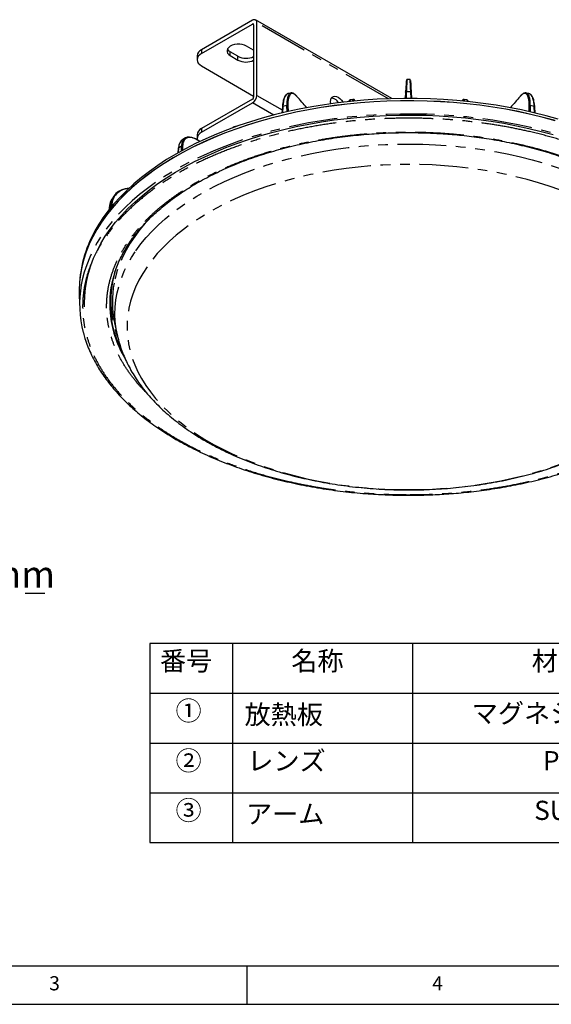
# Model space of a CAD drawing. Extents: x 5 to 417, y 5 to 292.
# Drawn here: x 130 to 200, y 5 to 133 of the extents above; entities that cross this region are included whole.
import ezdxf

# ---------------------------------------------------------------- set-up
doc = ezdxf.new("R2010")
doc.units = 0
doc.linetypes.add('CENTERX2', pattern=[20.32, 12.7, -2.54, 2.54, -2.54])
doc.linetypes.add('PHANTOM', pattern=[12.7, 6.35, -1.27, 1.27, -1.27, 1.27, -1.27])
doc.layers.get('0').update_dxf_attribs({"linetype": 'CONTINUOUS'})
doc.layers.add('SLD-0', color=36, linetype='CONTINUOUS')
doc.layers.add('中心線', color=11, linetype='CENTERX2')
doc.styles.get("Standard").update_dxf_attribs({"font": 'msgothic.ttc'})

# ---------------------------------------------------------------- blocks, each defined once
blk = doc.blocks.new('SW_TABLEANNOTATION_1')
at = {"layer": '中心線', "color": 0, "linetype": 'CONTINUOUS'}
for p, q in [((0, 0), (0, -25.98)), ((85.24, 0), (0, 0)), ((10.76, 0), (10.76, -25.98)), ((34.28, 0), (34.28, -25.98)), ((73.55, 0), (73.55, -25.98)), ((85.24, -25.98), (85.24, 0)), ((0, -6.48), (85.24, -6.48)), ((0, -13.02), (85.24, -13.02)), ((0, -19.5), (85.24, -19.5)), ((0, -25.98), (85.24, -25.98))]:
    blk.add_line(p, q, dxfattribs=at)
at = {"layer": '中心線', "color": 0, "linetype": 'CONTINUOUS', "char_height": 2.5, "attachment_point": 1}
for s, insert in [('番号', (1.31, -1.02)), ('名称', (18.45, -1.02)), ('材質', (49.84, -1.02)), ('板厚', (75.33, -1.02)), ('①', (3.34, -7.53)), ('放熱板', (12.35, -8.02)), ('マグネシウム合金', (42.01, -7.85)), ('②', (3.34, -14.04)), ('レンズ', (12.71, -14.06)), ('PC', (51.31, -14.04)), ('③', (3.34, -20.52)), ('SUS', (50.16, -20.52)), ('3t', (77.66, -20.52)), ('アーム', (12.53, -20.99))]:
    blk.add_mtext(s, dxfattribs=dict(at, insert=insert))

msp = doc.modelspace()

# ---------------------------------------------------------------- linework, layer by layer
at = {"color": 0, "linetype": 'CONTINUOUS'}
for p, q in [((160.719, 133.379), (154.072, 129.541)), ((154.072, 129.051), (160.719, 132.889)), ((160.86, 132.807), (160.86, 123.335)), ((178.895, 123.156), (161.119, 133.418)), ((161.284, 123.58), (161.284, 133.052)), ((160.86, 129.46), (159.934, 129.994)), ((153.486, 128.725), (153.486, 128.235)), ((158.81, 128.684), (157.812, 129.26)), ((157.812, 128.77), (158.81, 128.194)), ((154.072, 127.419), (160.86, 123.5)), ((181.259, 125.639), (180.896, 125.639)), ((165.704, 123.89), (165.362, 123.809)), ((180.69, 124.004), (180.654, 123.187)), ((180.689, 124.003), (180.69, 124.004)), ((181.501, 123.187), (181.465, 124.004)), ((181.465, 124.003), (181.465, 124.004)), ((196.794, 123.811), (196.453, 123.893)), ((160.719, 123.09), (154.072, 119.253)), ((154.072, 118.763), (160.719, 122.6)), ((164.606, 122.091), (164.56, 121.28)), ((173.855, 123.054), (173.509, 123.014)), ((188.647, 123.015), (188.301, 123.055)), ((197.596, 121.283), (197.55, 122.094)), ((153.486, 118.437), (153.486, 117.947)), ((151.947, 118.035), (151.617, 117.844)), ((153.279, 117.901), (153.17, 117.959)), ((153.853, 117.57), (153.279, 117.901)), ((151.009, 116.666), (150.973, 116.078)), ((151.014, 116.721), (151.009, 116.666)), ((142.635, 110.479), (142.46, 110.236)), ((141.987, 108.85), (141.976, 108.657)), ((138.081, 97.429), (138.153, 95.753)), ((142.714, 93.899), (143.051, 92.349))]:
    msp.add_line(p, q, dxfattribs=at)
at = {"color": 0, "linetype": 'PHANTOM'}
for p, q in [((160.86, 132.807), (160.719, 132.889)), ((178.452, 123.141), (161.284, 133.052)), ((154.072, 129.541), (154.072, 129.051)), ((157.812, 128.77), (157.812, 129.26)), ((158.81, 128.194), (158.81, 128.684)), ((161.284, 123.58), (164.582, 121.676)), ((180.789, 124.06), (180.751, 123.187)), ((181.365, 124.06), (180.789, 124.06)), ((181.404, 123.187), (181.365, 124.06)), ((163.475, 121.009), (160.719, 122.6)), ((164.667, 122.141), (164.619, 121.295)), ((165.199, 122.269), (164.667, 122.141)), ((165.219, 121.435), (165.199, 122.269)), ((165.33, 122.238), (165.348, 121.465)), ((196.807, 121.467), (196.826, 122.24)), ((196.956, 122.271), (196.936, 121.438)), ((197.489, 122.144), (196.956, 122.271)), ((197.537, 121.297), (197.489, 122.144)), ((154.072, 119.253), (154.072, 118.763)), ((151.451, 116.942), (151.038, 116.703)), ((151.451, 116.345), (151.451, 116.942)), ((151.593, 116.942), (151.593, 116.423)), ((153.823, 117.556), (153.3, 117.858)), ((151.038, 116.703), (151.001, 116.094)), ((142.345, 109.207), (142.343, 109.11)), ((141.994, 108.869), (141.983, 108.666)), ((142.215, 109.176), (141.994, 108.869)), ((142.209, 108.948), (142.215, 109.176))]:
    msp.add_line(p, q, dxfattribs=at)
at = {"color": 0, "linetype": 'CONTINUOUS', "flags": 128}
for points in [[(159.934, 129.994), (159.671, 130.115), (159.369, 130.199), (159.041, 130.243), (158.705, 130.243), (158.378, 130.199), (158.075, 130.115), (157.812, 129.994), (157.603, 129.843), (157.457, 129.668), (157.383, 129.479), (157.383, 129.285), (157.457, 129.096), (157.603, 128.921), (157.812, 128.77)], [(154.072, 129.051), (153.823, 128.876), (153.638, 128.677), (153.525, 128.46), (153.486, 128.235), (153.525, 128.01), (153.638, 127.793), (153.823, 127.594), (154.072, 127.419)], [(170.928, 122.485), (170.926, 122.496), (170.901, 122.764), (170.926, 123.004), (170.999, 123.204), (171.117, 123.352), (171.274, 123.443), (171.461, 123.471), (171.671, 123.434), (171.891, 123.336), (172.111, 123.18), (172.321, 122.975), (172.508, 122.73), (172.533, 122.692)], [(197.052, 121.1), (195.42, 121.454), (193.765, 121.77), (192.089, 122.048), (190.395, 122.285), (188.685, 122.483), (186.963, 122.641), (185.232, 122.758), (183.493, 122.835), (181.751, 122.871), (180.007, 122.866), (178.265, 122.821), (176.528, 122.735), (174.798, 122.608), (173.079, 122.44), (171.373, 122.233), (169.683, 121.986), (168.011, 121.7), (166.361, 121.374), (164.735, 121.011), (163.136, 120.61), (161.567, 120.171), (160.029, 119.696), (158.526, 119.186), (157.061, 118.641), (155.634, 118.062), (154.25, 117.45), (152.909, 116.806), (151.615, 116.132), (150.37, 115.428), (149.174, 114.695), (148.031, 113.935), (146.943, 113.148), (145.911, 112.337), (144.936, 111.503), (144.021, 110.646), (143.166, 109.768), (142.374, 108.872), (141.646, 107.957), (140.982, 107.026), (140.384, 106.081), (139.854, 105.122), (139.39, 104.152), (138.996, 103.171), (138.67, 102.182), (138.414, 101.187), (138.229, 100.186), (138.113, 99.182), (138.069, 98.175), (138.081, 97.429)], [(197.047, 121.108), (195.415, 121.462), (193.761, 121.778), (192.085, 122.055), (190.391, 122.293), (188.683, 122.491), (186.961, 122.649), (185.23, 122.766), (183.492, 122.843), (181.75, 122.879), (180.007, 122.874), (178.266, 122.828), (176.53, 122.742), (174.801, 122.615), (173.082, 122.448), (171.376, 122.241), (169.687, 121.994), (168.016, 121.708), (166.366, 121.382), (164.741, 121.019), (163.143, 120.618), (161.574, 120.18), (160.037, 119.705), (158.534, 119.195), (157.069, 118.65), (155.643, 118.071), (154.259, 117.46), (152.919, 116.816), (151.626, 116.142), (150.381, 115.438), (149.186, 114.705), (148.043, 113.945), (146.955, 113.159), (145.923, 112.348), (144.949, 111.514), (144.034, 110.658), (143.18, 109.781), (142.388, 108.884), (141.66, 107.97), (140.997, 107.04), (140.399, 106.094), (139.868, 105.136), (139.405, 104.166), (139.011, 103.186), (138.685, 102.197), (138.43, 101.202), (138.244, 100.202), (138.166, 99.594)], [(200.601, 120.481), (199.034, 120.92), (197.437, 121.321), (195.813, 121.685), (194.166, 122.01), (192.496, 122.297), (190.808, 122.544), (189.104, 122.752), (187.387, 122.92), (185.66, 123.047), (183.925, 123.134), (182.185, 123.18), (180.444, 123.185), (178.703, 123.15), (176.967, 123.074), (175.237, 122.957), (173.517, 122.8), (171.809, 122.603), (170.116, 122.366), (168.442, 122.09), (166.788, 121.775), (165.158, 121.421), (163.554, 121.03), (161.979, 120.601), (160.435, 120.136), (158.925, 119.635), (157.451, 119.099), (156.016, 118.529), (154.623, 117.926), (153.273, 117.291), (151.968, 116.625), (150.712, 115.929), (149.505, 115.204), (148.351, 114.451), (147.25, 113.672), (146.204, 112.868), (145.216, 112.04), (144.287, 111.19), (143.418, 110.319), (142.611, 109.428), (141.868, 108.518), (141.189, 107.593)], [(138.798, 96.002), (138.787, 96.428), (138.809, 97.424), (138.902, 98.418), (139.066, 99.41), (139.299, 100.397), (139.602, 101.378), (139.973, 102.351), (140.414, 103.314), (140.921, 104.266), (141.496, 105.205), (142.137, 106.13), (142.842, 107.039), (143.611, 107.931), (144.443, 108.804), (145.335, 109.657), (146.287, 110.488), (147.297, 111.295), (148.363, 112.079), (149.484, 112.836), (150.657, 113.567), (151.881, 114.269), (153.153, 114.942), (154.472, 115.585), (155.835, 116.195), (157.24, 116.774), (158.685, 117.318), (160.167, 117.828), (161.684, 118.303), (163.233, 118.742), (164.812, 119.144), (166.418, 119.508), (168.049, 119.834), (169.701, 120.122), (171.372, 120.371), (173.059, 120.579), (174.76, 120.748), (176.471, 120.877), (178.19, 120.966), (179.914, 121.013), (181.639, 121.021), (183.364, 120.987), (185.085, 120.913), (186.799, 120.799), (188.504, 120.644), (190.196, 120.449), (191.873, 120.215), (193.532, 119.941), (195.171, 119.629), (196.786, 119.278), (198.375, 118.889), (199.935, 118.464)], [(200.228, 120.286), (198.652, 120.715), (197.047, 121.108)], [(200.234, 120.277), (198.658, 120.707), (197.052, 121.1)], [(154.072, 118.763), (153.823, 118.588), (153.638, 118.388), (153.525, 118.172), (153.486, 117.947), (153.51, 117.768)], [(158.177, 119.369), (158.205, 119.394), (158.272, 119.441)], [(141.987, 108.85), (141.989, 108.859), (141.994, 108.869)]]:
    msp.add_lwpolyline(points, dxfattribs=at)
at = {"color": 0, "linetype": 'PHANTOM', "flags": 128}
for points in [[(180.69, 124.004), (180.691, 124.014), (180.697, 124.026), (180.706, 124.036), (180.719, 124.045), (180.734, 124.052), (180.751, 124.057), (180.77, 124.06), (180.789, 124.06)], [(181.465, 124.004), (181.463, 124.014), (181.458, 124.026), (181.449, 124.036), (181.436, 124.045), (181.421, 124.052), (181.404, 124.057), (181.385, 124.06), (181.365, 124.06)], [(197.026, 119.384), (195.397, 119.738), (193.744, 120.054), (192.071, 120.33), (190.379, 120.568), (188.673, 120.765), (186.953, 120.923), (185.225, 121.04), (183.489, 121.117), (181.749, 121.153), (180.009, 121.148), (178.27, 121.102), (176.536, 121.016), (174.809, 120.89), (173.092, 120.723), (171.389, 120.516), (169.702, 120.269), (168.033, 119.983), (166.386, 119.658), (164.762, 119.295), (163.166, 118.895), (161.599, 118.457), (160.064, 117.983), (158.564, 117.474), (157.101, 116.929), (155.677, 116.351), (154.295, 115.741), (152.956, 115.098), (151.664, 114.425), (150.421, 113.721), (149.228, 112.99), (148.087, 112.231), (147, 111.446), (145.969, 110.636), (144.996, 109.803), (144.082, 108.948), (143.23, 108.072), (142.439, 107.177), (141.712, 106.264), (141.049, 105.334), (140.452, 104.39), (139.922, 103.433), (139.46, 102.464), (139.066, 101.486), (138.741, 100.498), (138.486, 99.504), (138.356, 98.848)], [(223.831, 98.732), (223.829, 98.74), (223.628, 99.738), (223.356, 100.731), (223.015, 101.716), (222.604, 102.693), (222.126, 103.659), (221.58, 104.613), (220.968, 105.554), (220.29, 106.479), (219.548, 107.388), (218.743, 108.279), (217.875, 109.15), (216.947, 110.001), (215.961, 110.828), (214.917, 111.632), (213.817, 112.411), (212.664, 113.164), (211.459, 113.889), (210.203, 114.585), (208.9, 115.252), (207.552, 115.887), (206.159, 116.49), (204.726, 117.06), (203.254, 117.596), (201.745, 118.098), (200.203, 118.563), (198.628, 118.992), (197.026, 119.384)], [(145.492, 103.323), (146.132, 104.193), (146.837, 105.047), (147.604, 105.883), (148.432, 106.699), (149.319, 107.493), (150.265, 108.266), (151.267, 109.014), (152.324, 109.737), (153.433, 110.433), (154.592, 111.101), (155.8, 111.74), (157.054, 112.348), (158.353, 112.925), (159.692, 113.47), (161.071, 113.98), (162.486, 114.457), (163.935, 114.898), (165.416, 115.303), (166.925, 115.671), (168.46, 116.001), (170.018, 116.294), (171.596, 116.547), (173.191, 116.762), (174.801, 116.937), (176.423, 117.072), (178.053, 117.167), (179.688, 117.221), (181.326, 117.235), (182.964, 117.209), (184.598, 117.143), (186.226, 117.036), (187.844, 116.889), (189.45, 116.702), (191.041, 116.476), (192.614, 116.211), (194.165, 115.907), (195.693, 115.566), (197.194, 115.187), (198.665, 114.771), (200.104, 114.319), (201.509, 113.832), (202.876, 113.311), (204.204, 112.757), (205.489, 112.171), (206.73, 111.553), (207.924, 110.906), (209.068, 110.229), (210.162, 109.525), (211.203, 108.794), (212.188, 108.039), (213.117, 107.26), (213.987, 106.459), (214.797, 105.637), (215.546, 104.795), (216.231, 103.936), (216.853, 103.061), (217.409, 102.172), (217.898, 101.269), (218.321, 100.356), (218.675, 99.432), (218.961, 98.501), (219.178, 97.563), (219.324, 96.622), (219.402, 95.677), (219.409, 94.731), (219.346, 93.786), (219.213, 92.843), (219.115, 92.349)], [(146.955, 101.234), (146.389, 100.361), (145.889, 99.475), (145.458, 98.577), (145.095, 97.668), (144.802, 96.752), (144.579, 95.828), (144.426, 94.9), (144.344, 93.969), (144.333, 93.037), (144.393, 92.105), (144.523, 91.176), (144.725, 90.251), (144.996, 89.332), (145.337, 88.421), (145.747, 87.52), (146.225, 86.629), (146.771, 85.752), (147.383, 84.889), (148.06, 84.043), (148.8, 83.214), (149.603, 82.406), (150.467, 81.618), (151.39, 80.853), (152.37, 80.112), (153.405, 79.397), (154.494, 78.708), (155.635, 78.048), (156.824, 77.418), (158.06, 76.818), (159.341, 76.25), (160.664, 75.715), (162.026, 75.215), (163.424, 74.749), (164.857, 74.319), (166.322, 73.926), (167.814, 73.57), (169.333, 73.253), (170.874, 72.974), (172.434, 72.735), (174.012, 72.536), (175.603, 72.377), (177.205, 72.258), (178.814, 72.18), (180.427, 72.143), (182.042, 72.147), (183.655, 72.191), (185.263, 72.277), (186.863, 72.403), (188.452, 72.57), (190.026, 72.777), (191.584, 73.024), (193.121, 73.31), (194.634, 73.634), (196.122, 73.997), (197.581, 74.397), (199.007, 74.833), (200.399, 75.306), (201.754, 75.813), (203.069, 76.354), (204.342, 76.928), (205.569, 77.534), (206.75, 78.17), (207.881, 78.835), (208.96, 79.529), (209.985, 80.249), (210.954, 80.994), (211.866, 81.764), (212.719, 82.556), (213.51, 83.368), (214.239, 84.2), (214.904, 85.05), (215.503, 85.915), (216.036, 86.795), (216.502, 87.688), (216.899, 88.591), (217.227, 89.504), (217.485, 90.424), (217.673, 91.35), (217.791, 92.28), (217.837, 93.212), (217.813, 94.144), (217.718, 95.075), (217.552, 96.002), (217.315, 96.924), (217.009, 97.839), (216.633, 98.746), (216.189, 99.642), (215.677, 100.526), (215.098, 101.396), (214.454, 102.251), (213.745, 103.089), (212.973, 103.908), (212.139, 104.706), (211.246, 105.483), (210.294, 106.236), (209.286, 106.964), (208.223, 107.666), (207.109, 108.34), (205.943, 108.986), (204.73, 109.601), (203.472, 110.185), (202.17, 110.736), (200.827, 111.254), (199.446, 111.738), (198.03, 112.186), (196.581, 112.597), (195.102, 112.972), (193.596, 113.308), (192.066, 113.606), (190.515, 113.865), (188.945, 114.084), (187.361, 114.264), (185.764, 114.403), (184.158, 114.501), (182.547, 114.559), (180.932, 114.575), (179.318, 114.551), (177.707, 114.486), (176.102, 114.38), (174.508, 114.233), (172.926, 114.046), (171.359, 113.82), (169.812, 113.553), (168.286, 113.248), (166.785, 112.904), (165.312, 112.523), (163.869, 112.104), (162.459, 111.65), (161.085, 111.16), (159.75, 110.636), (158.456, 110.078), (157.205, 109.488), (156.001, 108.867), (154.845, 108.216), (153.74, 107.536), (152.688, 106.829), (151.69, 106.096), (150.749, 105.339), (149.867, 104.558), (149.045, 103.756), (148.284, 102.933), (147.587, 102.092), (146.955, 101.234)], [(147.055, 107.287), (146.72, 106.922), (145.994, 106.065), (145.331, 105.191), (144.734, 104.301), (144.204, 103.397), (143.74, 102.482), (143.345, 101.555), (143.019, 100.62), (142.762, 99.677), (142.64, 99.1)], [(143.055, 92.335), (142.907, 93.123), (142.795, 94.066), (142.753, 95.012), (142.781, 95.957), (142.879, 96.901), (143.046, 97.842), (143.283, 98.778), (143.59, 99.707), (143.964, 100.628), (144.407, 101.538), (144.916, 102.437), (145.492, 103.323)]]:
    msp.add_lwpolyline(points, dxfattribs=at)
at = {"color": 0, "linetype": 'CONTINUOUS'}
for centre, radius, start, end in [((160.94, 133.108), 0.349, 350.786, 129.20325), ((160.774, 132.821), 0.0873, 350.78593, 129.20295), ((154.487, 128.625), 1.006, 114.37469, 174.30536), ((158.22, 130.058), 0.896, 208.71935, 242.92926), ((159.873, 130.728), 2.304, 242.50652, 295.35545), ((159.873, 130.244), 2.31, 242.57105, 295.29092), ((160.056, 123.636), 1.229, 302.60549, 357.3945), ((160.553, 123.349), 0.307, 302.60543, 357.39463), ((171.009, 122.38), 0.846, 57.21839, 89.7772), ((170.486, 121.486), 1.881, 37.29187, 58.5922), ((158.891, 118.379), 1.226, 92.59179, 126.67789), ((154.487, 118.337), 1.006, 114.37469, 174.30536), ((154.745, 97.883), 16.675, 144.38908, 171.60703), ((155.381, 96.338), 13.312, 162.39781, 184.84267), ((155.433, 96.682), 13.019, 169.29513, 192.33998), ((152.631, 96.362), 14.49, 170.12368, 194.8944), ((155.812, 96.577), 13.716, 174.73217, 207.31955)]:
    msp.add_arc(centre, radius, start, end, dxfattribs=at)
at = {"color": 0, "linetype": 'PHANTOM'}
for centre, radius, start, end in [((164.671, 122.074), 0.0672, 92.99993, 165.70306), ((165.24, 122.149), 0.126, 44.41177, 108.70264), ((196.916, 122.152), 0.126, 71.3038, 135.6032), ((197.485, 122.077), 0.0672, 14.30413, 87.01043), ((151.522, 116.815), 0.145, 60.88073, 119.12786), ((153.251, 117.861), 0.0487, 356.41957, 55.00627), ((151.057, 116.659), 0.0485, 112.83653, 171.61685), ((142.305, 109.088), 0.126, 71.3039, 135.60166), ((155.462, 96.811), 13.244, 163.6561, 200.65925), ((156.443, 96.576), 14.39, 185.43099, 210.14993)]:
    msp.add_arc(centre, radius, start, end, dxfattribs=at)
at = {"color": 0, "linetype": 'CONTINUOUS'}
for centre, major_axis, ratio, start_param, end_param in [((180.685, 121.641), (0.111, 3.9), 0.0202579, 0.0451383, 0.9210645), ((181.471, 121.641), (-0.112, 3.9), 0.020028, 5.3621274, 6.2531602), ((166.193, 119.894), (-0.818, 3.917), 0.3319921, 0.0095836, 0.89226), ((182.264, -47.724), (-51.323, 190.171), 0.2922019, 5.7300811, 5.7472252), ((179.898, -47.724), (51.289, 190.18), 0.2919895, 0.5358976, 0.5530458), ((195.423, 120.026), (1.039, 3.864), 0.292504, 0.0082168, 0.0183718), ((195.964, 119.897), (0.818, 3.917), 0.3317797, 6.2347703, 6.2736083), ((173.771, 120.024), (-0.259, 2.99), 0.1787644, 0.0049922, 0.0346883), ((153.291, 115.809), (-1.363, 2.215), 0.5577746, 5.5423284, 6.9718331), ((152.873, 115.568), (-1.232, 2.29), 0.5964988, 0.0179532, 0.7684556), ((145.91, 108.182), (3.304, -2.256), 0.7345935, 2.397938, 3.5856968), ((145.686, 107.87), (3.188, -2.417), 0.7738664, 3.1621166, 3.6231945)]:
    msp.add_ellipse(centre, major_axis=major_axis, ratio=ratio, start_param=start_param, end_param=end_param, dxfattribs=at)
at = {"color": 0, "linetype": 'PHANTOM'}
for centre, major_axis, ratio, start_param, end_param in [((180.785, 121.639), (0.111, 4), 0.0197551, 0.0005494, 0.9210361), ((181.371, 121.639), (-0.112, 4), 0.0195252, 5.3621556, 6.2826423), ((166.734, 120.024), (-1.04, 3.864), 0.2927163, 6.2749624, 7.1576388), ((166.826, 120.049), (-1.017, 3.767), 0.2922019, 5.7472252, 7.1574456), ((195.33, 120.051), (1.016, 3.767), 0.2919895, 5.4088625, 6.8190829), ((195.423, 120.026), (1.039, 3.864), 0.292504, 5.4086693, 6.2914021), ((195.964, 119.897), (0.818, 3.917), 0.3317797, 5.3908755, 6.2347703), ((173.771, 120.024), (-0.259, 2.99), 0.1787644, 0.0346883, 0.3823428), ((174.278, 120.082), (-0.425, 2.971), 0.1398204, 6.2793301, 6.6608954), ((174.376, 120.097), (-0.413, 2.872), 0.1391417, 5.9846785, 6.5687469), ((187.781, 120.098), (0.413, 2.872), 0.1389163, 5.9974392, 6.5818496), ((187.879, 120.084), (0.424, 2.971), 0.139595, 5.9053336, 6.2870343), ((188.385, 120.025), (0.259, 2.99), 0.178539, 5.900706, 6.2781995), ((153.362, 115.852), (-1.313, 2.128), 0.5569753, 5.4815167, 7.0174064), ((153.291, 115.809), (-1.363, 2.215), 0.5577746, 0.6886478, 0.7348048), ((145.948, 108.238), (3.222, -2.198), 0.7340805, 2.4306637, 3.585302)]:
    msp.add_ellipse(centre, major_axis=major_axis, ratio=ratio, start_param=start_param, end_param=end_param, dxfattribs=at)
at = {"color": 0, "linetype": 'CONTINUOUS'}
for points, knots in [([(180.894, 125.636), (180.886, 125.636), (180.864, 125.637), (180.833, 125.619), (180.813, 125.597), (180.805, 125.584), (180.803, 125.579), (180.803, 125.579)], [0, 0, 0, 0, 0.1430423, 0.4087418, 0.6612394, 0.9752908, 1, 1, 1, 1]), ([(181.34, 125.598), (181.34, 125.599), (181.336, 125.605), (181.315, 125.624), (181.281, 125.641), (181.26, 125.637), (181.256, 125.636)], [0, 0, 0, 0, 0.0489173, 0.4775245, 0.8829986, 1, 1, 1, 1]), ([(165.35, 123.801), (165.34, 123.8), (165.27, 123.791), (165.152, 123.715), (165.005, 123.576), (164.88, 123.376), (164.774, 123.12), (164.691, 122.81), (164.634, 122.467), (164.615, 122.212), (164.606, 122.091)], [0, 0, 0, 0, 0.0214389, 0.154188, 0.288291, 0.4288541, 0.5744755, 0.7213472, 0.8676345, 1, 1, 1, 1]), ([(166.497, 123.48), (166.463, 123.517), (166.364, 123.626), (166.2, 123.766), (166.015, 123.868), (165.849, 123.912), (165.754, 123.895), (165.713, 123.888)], [0, 0, 0, 0, 0.12723935, 0.37371717, 0.62185184, 0.83703851, 1, 1, 1, 1]), ([(196.436, 123.888), (196.417, 123.894), (196.344, 123.917), (196.206, 123.891), (196.03, 123.815), (195.848, 123.683), (195.722, 123.549), (195.659, 123.482)], [0, 0, 0, 0, 0.0810239, 0.2991114, 0.5232732, 0.763125, 1, 1, 1, 1]), ([(197.55, 122.094), (197.546, 122.164), (197.532, 122.368), (197.49, 122.678), (197.418, 123.006), (197.32, 123.286), (197.198, 123.516), (197.053, 123.678), (196.935, 123.769), (196.864, 123.785), (196.852, 123.788)], [0, 0, 0, 0, 0.078734, 0.2292841, 0.3803523, 0.5321787, 0.6849038, 0.8376638, 0.970962, 1, 1, 1, 1]), ([(173.481, 123.001), (173.457, 122.995), (173.397, 122.978), (173.331, 122.891), (173.286, 122.822), (173.268, 122.759), (173.266, 122.755)], [0, 0, 0, 0, 0.2239251, 0.559445, 0.9743094, 1, 1, 1, 1]), ([(174.109, 122.852), (174.087, 122.889), (174.044, 122.965), (173.977, 123.025), (173.898, 123.064), (173.861, 123.051), (173.854, 123.049)], [0, 0, 0, 0, 0.3256426, 0.6701951, 0.9407208, 1, 1, 1, 1]), ([(188.29, 123.049), (188.271, 123.05), (188.22, 123.054), (188.153, 123.002), (188.097, 122.945), (188.063, 122.88), (188.049, 122.855)], [0, 0, 0, 0, 0.1571249, 0.4414782, 0.7843447, 1, 1, 1, 1]), ([(188.884, 122.764), (188.868, 122.803), (188.834, 122.89), (188.765, 122.966), (188.689, 123.018), (188.65, 123.013), (188.647, 123.012)], [0, 0, 0, 0, 0.3013956, 0.6665529, 0.9694903, 1, 1, 1, 1]), ([(142.688, 100.313), (142.709, 100.384), (142.817, 100.76), (143.08, 101.439), (143.467, 102.316), (143.906, 103.156), (144.382, 103.956), (144.91, 104.746), (145.49, 105.524), (146.121, 106.288), (146.802, 107.039), (147.531, 107.774), (148.309, 108.493), (149.134, 109.195), (150.004, 109.879), (150.919, 110.543), (151.877, 111.187), (152.877, 111.811), (153.917, 112.412), (154.997, 112.99), (156.114, 113.545), (157.266, 114.075), (158.452, 114.58), (159.671, 115.058), (160.919, 115.51), (162.197, 115.934), (163.5, 116.329), (164.827, 116.696), (166.177, 117.034), (167.545, 117.342), (168.93, 117.619), (170.328, 117.866), (171.735, 118.082), (173.144, 118.265), (174.545, 118.417), (175.914, 118.536), (177.187, 118.621), (178.294, 118.675), (179.31, 118.708), (180.214, 118.727), (180.822, 118.729), (181.083, 118.729)], [0, 0, 0, 0, 0.006986, 0.0371322, 0.0674533, 0.094796, 0.1221026, 0.1493754, 0.1766189, 0.2038373, 0.2310352, 0.2582163, 0.2853841, 0.3125414, 0.3396907, 0.3668339, 0.3939722, 0.4211064, 0.4482371, 0.4753644, 0.5024881, 0.5296078, 0.5567224, 0.5838303, 0.6109297, 0.6380177, 0.6650907, 0.6921436, 0.7191696, 0.7461588, 0.7730968, 0.7999611, 0.8267154, 0.8532951, 0.8795739, 0.9052668, 0.9295619, 0.9501626, 0.9664949, 0.9856059, 1, 1, 1, 1]), ([(181.083, 118.729), (181.634, 118.726), (182.403, 118.721), (183.533, 118.687), (184.487, 118.647), (185.623, 118.58), (186.812, 118.49), (188.051, 118.373), (189.323, 118.228), (190.616, 118.054), (191.922, 117.852), (193.233, 117.619), (194.544, 117.358), (195.849, 117.067), (197.145, 116.747), (198.427, 116.398), (199.692, 116.021), (200.938, 115.615), (202.161, 115.182), (203.359, 114.723), (204.53, 114.237), (205.67, 113.725), (206.779, 113.189), (207.853, 112.629), (208.892, 112.046), (209.893, 111.44), (210.855, 110.813), (211.777, 110.165), (212.656, 109.497), (213.492, 108.811), (214.284, 108.106), (215.03, 107.384), (215.729, 106.646), (216.38, 105.892), (216.983, 105.123), (217.536, 104.34), (218.038, 103.544), (218.488, 102.734), (218.885, 101.912), (219.204, 101.151), (219.365, 100.663), (219.433, 100.455)], [0, 0, 0, 0, 0.0304717, 0.0425532, 0.0626392, 0.0834516, 0.1057469, 0.1289919, 0.1529717, 0.1775146, 0.2024981, 0.2278316, 0.2534464, 0.2792899, 0.3053208, 0.3315064, 0.3578204, 0.3842417, 0.4107527, 0.4373393, 0.4639899, 0.490695, 0.517447, 0.5442399, 0.5710693, 0.597932, 0.6248266, 0.6517526, 0.6787109, 0.705704, 0.732736, 0.7598125, 0.7869411, 0.8141311, 0.8413939, 0.8687429, 0.8961932, 0.9237621, 0.9514683, 0.9793315, 1, 1, 1, 1]), ([(138.643, 92.583), (138.706, 92.346), (138.856, 91.782), (139.172, 90.897), (139.579, 89.928), (140.057, 88.963), (140.585, 88.039), (141.154, 87.157), (141.755, 86.32), (142.408, 85.496), (143.112, 84.687), (143.865, 83.894), (144.668, 83.117), (145.518, 82.359), (146.415, 81.619), (147.357, 80.898), (148.343, 80.199), (149.371, 79.521), (150.441, 78.865), (151.551, 78.233), (152.699, 77.625), (153.883, 77.041), (155.103, 76.483), (156.356, 75.951), (157.641, 75.446), (158.956, 74.969), (160.299, 74.52), (161.668, 74.1), (163.061, 73.708), (164.476, 73.347), (165.911, 73.016), (167.363, 72.715), (168.829, 72.446), (170.305, 72.207), (171.787, 72.001), (173.268, 71.827), (174.732, 71.685), (176.144, 71.577), (177.413, 71.504), (178.524, 71.458), (179.716, 71.424), (180.56, 71.419), (181.083, 71.416)], [0, 0, 0, 0, 0.0201674, 0.0479561, 0.0759484, 0.1041354, 0.1325045, 0.1580286, 0.1835661, 0.2091131, 0.2346677, 0.2602279, 0.2857919, 0.3113579, 0.3369246, 0.3624905, 0.3880544, 0.4136154, 0.4391722, 0.4647238, 0.4902696, 0.5158085, 0.5413396, 0.5668619, 0.5923739, 0.617874, 0.6433601, 0.6688295, 0.6942785, 0.7197022, 0.7450934, 0.7704421, 0.795733, 0.8209416, 0.8460269, 0.8709138, 0.8954483, 0.9192573, 0.9411396, 0.9583615, 0.9741971, 1, 1, 1, 1]), ([(181.083, 71.416), (181.632, 71.419), (182.407, 71.424), (183.558, 71.456), (184.551, 71.494), (185.735, 71.559), (186.977, 71.648), (188.275, 71.764), (189.609, 71.907), (190.968, 72.08), (192.342, 72.282), (193.724, 72.514), (195.108, 72.776), (196.489, 73.068), (197.862, 73.389), (199.223, 73.741), (200.57, 74.121), (201.899, 74.53), (203.207, 74.968), (204.493, 75.434), (205.752, 75.928), (206.983, 76.448), (208.185, 76.995), (209.354, 77.567), (210.489, 78.164), (211.589, 78.785), (212.651, 79.43), (213.674, 80.097), (214.657, 80.786), (215.598, 81.497), (216.495, 82.228), (217.348, 82.978), (218.155, 83.747), (218.915, 84.534), (219.626, 85.338), (220.289, 86.159), (220.901, 86.995), (221.462, 87.846), (221.971, 88.711), (222.426, 89.59), (222.829, 90.481), (223.171, 91.384), (223.401, 92.077), (223.497, 92.47), (223.518, 92.557)], [0, 0, 0, 0, 0.0270663, 0.0382829, 0.0568708, 0.0762059, 0.0969669, 0.1186433, 0.1410278, 0.1639554, 0.1873087, 0.211001, 0.234967, 0.2591564, 0.2835305, 0.308058, 0.3327145, 0.3574796, 0.3823371, 0.4072736, 0.4322778, 0.4573405, 0.4824543, 0.5076129, 0.5328111, 0.5580451, 0.5833117, 0.6086087, 0.6339347, 0.6592889, 0.6846714, 0.710083, 0.7355254, 0.7610011, 0.7865135, 0.8120669, 0.8376665, 0.8633188, 0.8890314, 0.914813, 0.9406739, 0.9666254, 0.9926805, 1, 1, 1, 1]), ([(143.063, 92.334), (143.092, 92.193), (143.187, 91.731), (143.414, 90.959), (143.741, 90.017), (144.134, 89.085), (144.588, 88.163), (145.103, 87.253), (145.68, 86.356), (146.317, 85.474), (147.014, 84.609), (147.769, 83.762), (148.581, 82.935), (149.45, 82.131), (150.372, 81.35), (151.346, 80.594), (152.37, 79.864), (153.443, 79.163), (154.561, 78.49), (155.722, 77.847), (156.925, 77.234), (158.167, 76.654), (159.445, 76.106), (160.759, 75.59), (162.105, 75.109), (163.48, 74.661), (164.884, 74.249), (166.314, 73.871), (167.766, 73.529), (169.24, 73.224), (170.732, 72.954), (172.241, 72.721), (173.764, 72.525), (175.298, 72.366), (176.841, 72.245), (178.39, 72.161), (179.944, 72.115), (181.5, 72.106), (183.055, 72.135), (184.607, 72.201), (186.153, 72.305), (187.692, 72.447), (189.22, 72.625), (190.735, 72.841), (192.234, 73.094), (193.717, 73.383), (195.179, 73.708), (196.619, 74.068), (198.035, 74.465), (199.424, 74.896), (200.784, 75.362), (202.113, 75.861), (203.409, 76.394), (204.669, 76.96), (205.891, 77.559), (207.074, 78.189), (208.215, 78.849), (209.312, 79.54), (210.363, 80.26), (211.366, 81.009), (212.318, 81.784), (213.217, 82.585), (214.063, 83.411), (214.851, 84.26), (215.582, 85.13), (216.252, 86.019), (216.861, 86.925), (217.408, 87.846), (217.891, 88.78), (218.31, 89.725), (218.663, 90.679), (218.928, 91.537), (219.049, 92.081), (219.098, 92.301)], [0, 0, 0, 0, 0.0059617, 0.0194558, 0.0330143, 0.0466509, 0.0603754, 0.0741939, 0.0881082, 0.1021163, 0.1162126, 0.1303891, 0.1446354, 0.1589403, 0.1732924, 0.1876807, 0.2020951, 0.2165266, 0.230968, 0.2454127, 0.2598549, 0.2742915, 0.28872, 0.3031389, 0.3175474, 0.331945, 0.3463318, 0.360708, 0.3750742, 0.389431, 0.4037794, 0.4181204, 0.4324547, 0.4467837, 0.4611082, 0.4754296, 0.4897487, 0.5040669, 0.5183853, 0.5327047, 0.5470262, 0.561351, 0.5756801, 0.5900149, 0.6043563, 0.6187055, 0.6330636, 0.6474316, 0.6618105, 0.6762011, 0.6906042, 0.7050202, 0.7194493, 0.7338916, 0.7483463, 0.7628123, 0.7772878, 0.79177, 0.8062545, 0.8207348, 0.8352037, 0.8496529, 0.8640724, 0.8784507, 0.8927759, 0.9070355, 0.9212176, 0.9353119, 0.9493107, 0.9632094, 0.9770076, 0.9907093, 1, 1, 1, 1])]:
    msp.add_open_spline(points, degree=3, knots=knots, dxfattribs=at)
at = {"color": 0, "linetype": 'PHANTOM'}
for points, knots in [([(196.877, 118.855), (196.082, 119.029), (194.478, 119.381), (191.987, 119.804), (189.405, 120.152), (186.739, 120.409), (184.001, 120.569), (181.208, 120.627), (178.376, 120.578), (175.523, 120.418), (172.669, 120.144), (169.835, 119.756), (167.039, 119.253), (164.305, 118.64), (161.65, 117.92), (159.092, 117.097), (156.651, 116.179), (154.34, 115.175), (152.171, 114.092), (150.026, 112.866), (147.948, 111.494), (145.988, 109.975), (144.271, 108.407), (142.795, 106.807), (141.614, 105.265), (140.675, 103.781), (139.933, 102.344), (139.333, 100.854), (138.888, 99.315), (138.609, 97.734), (138.509, 96.122), (138.594, 94.487), (138.872, 92.839), (139.346, 91.192), (140.019, 89.556), (140.889, 87.942), (141.951, 86.363), (143.199, 84.831), (144.625, 83.354), (146.214, 81.945), (147.954, 80.611), (149.829, 79.359), (151.953, 78.12), (154.331, 76.921), (156.962, 75.789), (159.679, 74.8), (162.446, 73.941), (164.35, 73.475), (165.289, 73.245)], [0, 0, 0, 0, 0.0190931, 0.0385114, 0.0582476, 0.0785695, 0.0991551, 0.1199936, 0.1412635, 0.1627078, 0.1843144, 0.2061501, 0.2280511, 0.2500043, 0.2719569, 0.2938579, 0.3156943, 0.3373002, 0.3587445, 0.3800151, 0.4050185, 0.4295614, 0.4535986, 0.4770899, 0.5, 0.5190926, 0.5385114, 0.5582476, 0.5785695, 0.5991551, 0.6199936, 0.6412635, 0.6627078, 0.6843144, 0.7061501, 0.7280511, 0.7500043, 0.7719569, 0.7938579, 0.8156943, 0.8373002, 0.8587445, 0.8800151, 0.9050185, 0.9295614, 0.9535986, 0.9770898, 1, 1, 1, 1]), ([(146.988, 84.655), (146.656, 84.989), (145.874, 85.777), (144.833, 87.077), (143.845, 88.538), (143.04, 90.034), (142.416, 91.55), (141.977, 93.076), (141.719, 94.602), (141.636, 96.215), (141.76, 97.903), (142.126, 99.645), (142.708, 101.33), (143.488, 102.948), (144.401, 104.418), (145.413, 105.761), (146.504, 106.998), (147.75, 108.22), (149.154, 109.417), (150.717, 110.58), (152.433, 111.699), (154.298, 112.765), (156.308, 113.768), (158.448, 114.698), (160.71, 115.548), (163.08, 116.311), (165.539, 116.978), (168.072, 117.546), (170.663, 118.012), (173.288, 118.371), (175.932, 118.625), (178.576, 118.774), (181.371, 118.822), (184.294, 118.75), (187.311, 118.54), (190.23, 118.202), (193.037, 117.758), (194.83, 117.369), (195.715, 117.177)], [0, 0, 0, 0, 0.0204861, 0.0483423, 0.0761975, 0.1039873, 0.1316953, 0.1591106, 0.1863209, 0.2133109, 0.2450374, 0.2761794, 0.3066799, 0.3364876, 0.3655578, 0.3897841, 0.4144244, 0.4394673, 0.4652534, 0.4913741, 0.5178159, 0.5448049, 0.5720152, 0.5994315, 0.6271384, 0.6549283, 0.6827844, 0.7106397, 0.7384295, 0.7661375, 0.7935527, 0.8207631, 0.847753, 0.8794795, 0.9106216, 0.941122, 0.9709295, 1, 1, 1, 1]), ([(165.289, 73.245), (166.085, 73.07), (167.689, 72.718), (170.18, 72.295), (172.761, 71.947), (175.428, 71.69), (178.166, 71.53), (180.959, 71.472), (183.79, 71.521), (186.644, 71.681), (189.497, 71.955), (192.331, 72.343), (195.128, 72.846), (197.862, 73.459), (200.517, 74.18), (203.075, 75.003), (205.516, 75.92), (207.826, 76.924), (209.995, 78.007), (212.141, 79.233), (214.218, 80.606), (216.178, 82.125), (217.896, 83.692), (219.371, 85.293), (220.552, 86.834), (221.492, 88.319), (222.234, 89.755), (222.834, 91.245), (223.279, 92.785), (223.557, 94.365), (223.658, 95.978), (223.573, 97.612), (223.295, 99.26), (222.821, 100.907), (222.148, 102.543), (221.278, 104.157), (220.216, 105.736), (218.967, 107.268), (217.542, 108.745), (215.952, 110.154), (214.213, 111.488), (212.337, 112.74), (210.214, 113.979), (207.836, 115.178), (205.205, 116.31), (202.488, 117.299), (199.721, 118.158), (197.817, 118.624), (196.877, 118.855)], [0, 0, 0, 0, 0.0190931, 0.0385114, 0.0582476, 0.0785695, 0.0991551, 0.1199936, 0.1412635, 0.1627078, 0.1843144, 0.2061501, 0.2280511, 0.2500043, 0.2719569, 0.2938579, 0.3156943, 0.3373002, 0.3587445, 0.3800151, 0.4050185, 0.4295614, 0.4535986, 0.4770899, 0.5, 0.5190926, 0.5385114, 0.5582476, 0.5785695, 0.5991551, 0.6199936, 0.6412635, 0.6627078, 0.6843144, 0.7061501, 0.7280511, 0.7500043, 0.7719569, 0.7938579, 0.8156943, 0.8373002, 0.8587445, 0.8800151, 0.9050185, 0.9295614, 0.9535986, 0.9770898, 1, 1, 1, 1]), ([(195.715, 117.177), (196.442, 117.001), (197.908, 116.645), (200.048, 116.011), (202.165, 115.293), (204.238, 114.482), (206.253, 113.58), (208.192, 112.589), (210.038, 111.512), (211.775, 110.352), (213.387, 109.116), (214.86, 107.811), (216.18, 106.443), (217.337, 105.023), (218.321, 103.561), (219.127, 102.065), (219.75, 100.55), (220.19, 99.024), (220.447, 97.497), (220.531, 95.884), (220.407, 94.196), (220.041, 92.454), (219.459, 90.769), (218.678, 89.151), (217.767, 87.681), (216.749, 86.34), (215.893, 85.342), (215.307, 84.778), (215.134, 84.611)], [0, 0, 0, 0, 0.0349249, 0.0704446, 0.1065457, 0.1437182, 0.1813731, 0.2194908, 0.2583974, 0.297623, 0.3371455, 0.3770871, 0.4171481, 0.4573048, 0.49746, 0.537521, 0.5774641, 0.6169851, 0.6562108, 0.6951187, 0.7408547, 0.7857482, 0.8297168, 0.8726867, 0.9145936, 0.9495174, 0.9850382, 1, 1, 1, 1])]:
    msp.add_open_spline(points, degree=3, knots=knots, dxfattribs=at)
at = {"layer": 'SLD-0', "color": 0}
for p, q in [((10, 10), (237.929, 10)), ((160, 5), (160, 10)), ((5, 5), (415, 5))]:
    msp.add_line(p, q, dxfattribs=at)

# ---------------------------------------------------------------- block references
at = {"layer": '中心線', "color": 0}
msp.add_blockref('SW_TABLEANNOTATION_1', (147.323, 52.073), dxfattribs=at)

# ---------------------------------------------------------------- texts
at = {"color": 0, "linetype": 'CONTINUOUS', "char_height": 1.852, "attachment_point": 1}
for s, insert in [('3', (134.167, 8.668)), ('4', (184.167, 8.668))]:
    msp.add_mtext(s, dxfattribs=dict(at, insert=insert))
at = {"layer": '中心線', "color": 0, "insert": (75.17, 62.845), "char_height": 3.5, "attachment_point": 1}
msp.add_mtext('{\\L※照明部電線長さ：600mm}', dxfattribs=at)

doc.saveas('drawing.dxf')
